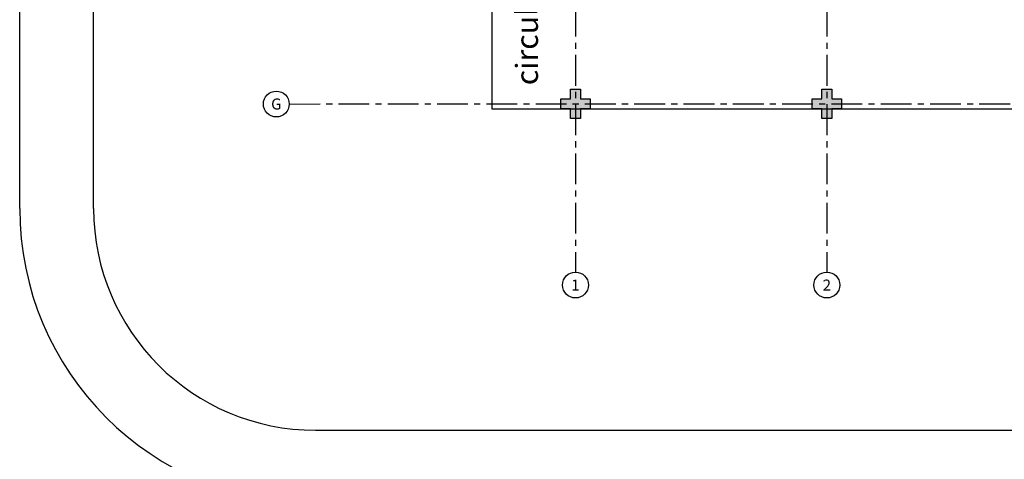
# Model space of a CAD drawing. Units: millimetres. Extents: x 2684 to 3816, y 1209 to 2134.
# Drawn here: x 2848 to 2868, y 1365 to 1374 of the extents above; entities that cross this region are included whole.
import ezdxf
from ezdxf.enums import TextEntityAlignment as Align

# ---------------------------------------------------------------- set-up
doc = ezdxf.new("R2010")
doc.units = ezdxf.units.MM
for name, pattern in [('CONTINU', [0]), ('CONTINUO', [0]), ('HIDDEN', [0.375, 0.25, -0.125]), ('PL-POUSO-ARQ-EIXO$0$CENTER', [2, 1.25, -0.25, 0.25, -0.25])]:
    doc.linetypes.add(name, pattern=pattern)
for name, color, linetype in [('_PAREDE', 7, 'CONTINUO'), ('E.2', 7, 'CONTINUO'), ('EIXO$0$A-EIXOS-PRI', 252, 'PL-POUSO-ARQ-EIXO$0$CENTER'), ('EIXO$0$G-SIB', 2, 'Continuous'), ('PILAR', 143, 'CONTINUO'), ('PROJEÇÃO', 8, 'HIDDEN')]:
    doc.layers.add(name, color=color, linetype=linetype)
doc.styles.add('PL-POUSO-ARQ-EIXO$0$ARIAL', font='arial.ttf')
doc.styles.add('SIMPLEX', font='simplex', dxfattribs={"height": 0.2})

# ---------------------------------------------------------------- blocks, each defined once
blk = doc.blocks.new('PL-POUSO-ARQ-EIXO$0$A_Eixo_id')
blk.add_circle((0, 0), 3.5)
at = {"color": 1, "style": 'PL-POUSO-ARQ-EIXO$0$ARIAL'}
blk.add_attdef('N', text='', height=3, dxfattribs=at).set_placement((0, 0), align=Align.MIDDLE_CENTER)
blk = doc.blocks.new('BLOCOPILARES')
at = {"layer": 'PILAR', "color": 6, "linetype": 'Continuous'}
for points in [[(673148.588, 7696255.7, 0), (673148.788, 7696255.7, 0), (673148.788, 7696255.9, 0), (673148.988, 7696255.9, 0), (673148.988, 7696255.7, 0), (673149.188, 7696255.7, 0), (673149.188, 7696255.5, 0), (673148.988, 7696255.5, 0), (673148.988, 7696255.3, 0), (673148.788, 7696255.3, 0), (673148.788, 7696255.5, 0), (673148.588, 7696255.5, 0)], [(673153.688, 7696255.7, 0), (673153.888, 7696255.7, 0), (673153.888, 7696255.9, 0), (673154.088, 7696255.9, 0), (673154.088, 7696255.7, 0), (673154.288, 7696255.7, 0), (673154.288, 7696255.5, 0), (673154.088, 7696255.5, 0), (673154.088, 7696255.3, 0), (673153.888, 7696255.3, 0), (673153.888, 7696255.5, 0), (673153.688, 7696255.5, 0)]]:
    blk.add_polyline3d(points, close=True, dxfattribs=at)
blk = doc.blocks.new('SOPILARES')
at = {"layer": 'E.2', "color": 7, "lineweight": 5}
blk.add_blockref('BLOCOPILARES', (-563676.893, -7770101.201), dxfattribs=at)

msp = doc.modelspace()

# ---------------------------------------------------------------- hatches: boundary and pattern name
at = {"layer": 'PROJEÇÃO'}
for points in [[(2859.352, 1371.73), (2859.152, 1371.73), (2859.152, 1371.53), (2858.952, 1371.53), (2858.952, 1371.73), (2858.752, 1371.73), (2858.752, 1371.93), (2858.952, 1371.93), (2858.952, 1372.13), (2859.152, 1372.13), (2859.152, 1371.93), (2859.352, 1371.93)], [(2864.452, 1371.73), (2864.252, 1371.73), (2864.252, 1371.53), (2864.052, 1371.53), (2864.052, 1371.73), (2863.852, 1371.73), (2863.852, 1371.93), (2864.052, 1371.93), (2864.052, 1372.13), (2864.252, 1372.13), (2864.252, 1371.93), (2864.452, 1371.93)]]:
    msp.add_hatch(color=252, dxfattribs=at).paths.add_polyline_path(points)

# ---------------------------------------------------------------- linework, layer by layer
at = {"color": 33}
for p, q in [((2847.777, 1369.702), (2847.777, 1379.888)), ((2849.277, 1369.702), (2849.277, 1379.888)), ((2853.777, 1365.202), (2880.852, 1365.202))]:
    msp.add_line(p, q, dxfattribs=at)
for p, q in [((2857.352, 1379.889), (2857.352, 1371.73)), ((2857.352, 1371.73), (2894.652, 1371.73))]:
    msp.add_line(p, q)
for radius in [6, 4.5]:
    msp.add_arc((2853.777, 1369.702, 0), radius, 180, 270, dxfattribs=at)
at = {"layer": 'EIXO$0$A-EIXOS-PRI', "ltscale": 0.5}
for p, q in [((2859.044, 1400.821), (2859.052, 1368.413)), ((2864.144, 1400.821), (2864.152, 1368.413)), ((2853.245, 1371.826), (2928.131, 1371.829))]:
    msp.add_line(p, q, dxfattribs=at)

# ---------------------------------------------------------------- block references
at = {"layer": 'EIXO$0$G-SIB'}
ref = msp.add_blockref('PL-POUSO-ARQ-EIXO$0$A_Eixo_id', (2852.983, 1371.826), dxfattribs=dict(at, xscale=0.07500000000000001, yscale=0.07500000000000001, zscale=0.07500000000000001, rotation=89.99999887223325))
ref.add_attrib('N', 'G', dxfattribs={"layer": '0', "color": 1, "height": 0.225, "rotation": 360, "style": 'PL-POUSO-ARQ-EIXO$0$ARIAL'}).set_placement((2852.983, 1371.826), align=Align.MIDDLE_CENTER)
ref = msp.add_blockref('PL-POUSO-ARQ-EIXO$0$A_Eixo_id', (2859.052, 1368.151), dxfattribs=dict(at, xscale=0.075, yscale=0.075, zscale=0.075, rotation=90.00000112775847))
ref.add_attrib('N', '1', dxfattribs={"layer": '0', "color": 1, "height": 0.225, "rotation": 0, "style": 'PL-POUSO-ARQ-EIXO$0$ARIAL'}).set_placement((2859.052, 1368.149), align=Align.MIDDLE_CENTER)
ref = msp.add_blockref('PL-POUSO-ARQ-EIXO$0$A_Eixo_id', (2864.152, 1368.151), dxfattribs=dict(at, xscale=0.075, yscale=0.075, zscale=0.075, rotation=90.00000112775847))
ref.add_attrib('N', '2', dxfattribs={"layer": '0', "color": 1, "height": 0.225, "rotation": 0, "style": 'PL-POUSO-ARQ-EIXO$0$ARIAL'}).set_placement((2864.152, 1368.149), align=Align.MIDDLE_CENTER)
at = {"layer": 'PILAR', "color": 7, "linetype": 'CONTINU', "lineweight": 5, "rotation": 180}
msp.add_blockref('SOPILARES', (112336.147, -72473.771), dxfattribs=at)

# ---------------------------------------------------------------- texts
at = {"layer": '_PAREDE', "color": 1, "style": 'SIMPLEX'}
msp.add_text('circulação externa', height=0.45, rotation=90, dxfattribs=at).set_placement((2858.291, 1372.208))

doc.saveas('drawing.dxf')
